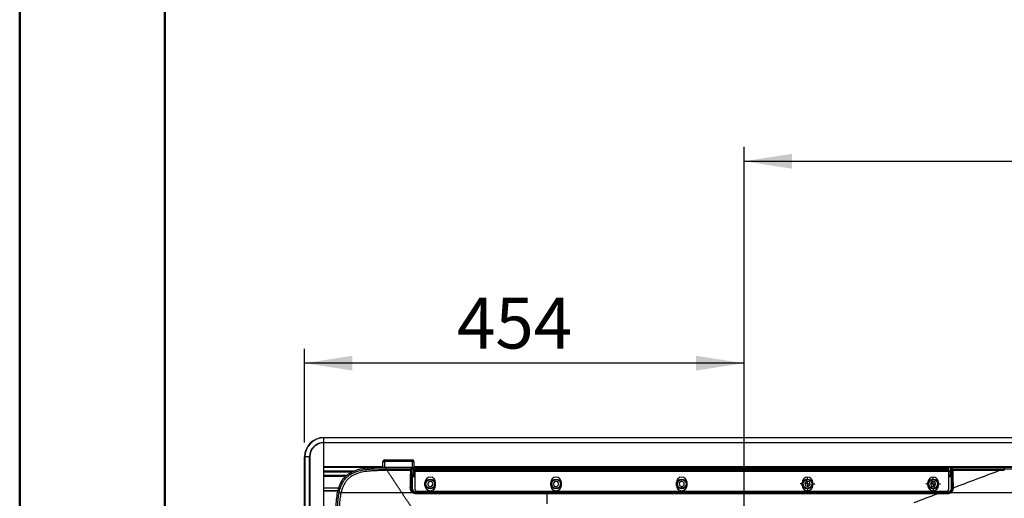
# Model space of a CAD drawing. Units: millimetres. Extents: x 0 to 4455, y 0 to 3150.
# Drawn here: x 0 to 1018, y 936 to 1431 of the extents above; entities that cross this region are included whole.
import ezdxf

# ---------------------------------------------------------------- set-up
doc = ezdxf.new("R2010")
doc.units = ezdxf.units.MM
doc.header["$LTSCALE"] = 15
doc.layers.add('DEFAULT', color=179, linetype='Continuous')
doc.styles.add('SLDTEXTSTYLE2', font='TXT', dxfattribs={"width": 0.75})
doc.dimstyles.new('SLDDIMSTYLE1', dxfattribs={"dimtxt": 52.5, "dimasz": 49.53, "dimexe": 0, "dimexo": 0.0625, "dimgap": 13.125, "dimtad": 1, "dimdec": 0, "dimrnd": 1e-09, "dimzin": 12, "dimdsep": 46, "dimtxsty": 'SLDTEXTSTYLE2', "dimsah": 1, "dimcen": 0.09, "dimadec": 0, "dimazin": 3, "dimtfac": 1, "dimtdec": 0, "dimtofl": 0, "dimtmove": 0, "dimatfit": 3, "dimfxl": 0, "dimfrac": 2, "dimtolj": 1, "dimtzin": 12, "dimarcsym": 0})

# ---------------------------------------------------------------- blocks, each defined once
blk = doc.blocks.new('_D_4')
at = {"layer": 'DEFAULT'}
for p, q in [((748.9, 688.6), (748.9, 1299.4)), ((2017.5, 1031.6), (2017.5, 1299.4)), ((748.9, 1284.4), (2017.5, 1284.4))]:
    blk.add_line(p, q, dxfattribs=at)
for points in [[(748.9, 1284.4), (798.4, 1276.7), (798.4, 1292)], [(2017.5, 1284.4), (1968, 1292), (1968, 1276.7)]]:
    blk.add_solid(points, dxfattribs=at)
at = {"layer": 'DEFAULT', "char_height": 52.5, "attachment_point": 1, "style": 'SLDTEXTSTYLE2'}
for s, insert in [('1269', (1264.5, 1352)), ('Travel AFT-FWD', (1087.9, 1268.7)), ('Center of', (1180.9, 1185.4)), ('mounting area', (1089.2, 1102))]:
    blk.add_mtext(s, dxfattribs=dict(at, insert=insert))
blk = doc.blocks.new('_D_5')
at = {"layer": 'DEFAULT'}
for p, q in [((294.5, 993.6), (294.5, 1090.5)), ((748.9, 688.6), (748.9, 1090.5)), ((748.9, 1075.5), (294.5, 1075.5))]:
    blk.add_line(p, q, dxfattribs=at)
for points in [[(294.5, 1075.5), (344, 1067.9), (344, 1083.2)], [(748.9, 1075.5), (699.3, 1083.2), (699.3, 1067.9)]]:
    blk.add_solid(points, dxfattribs=at)
at = {"layer": 'DEFAULT', "insert": (452, 1143.2), "char_height": 52.5, "attachment_point": 1, "style": 'SLDTEXTSTYLE2'}
blk.add_mtext('454', dxfattribs=at)
blk = doc.blocks.new('SW_CENTERMARKSYMBOL_24')
at = {"layer": 'DEFAULT', "color": 0}
for p, q in [((-5, 0), (-7.5, 0)), ((0, 0), (-2.5, 0)), ((0, 5), (0, 7.5)), ((0, 0), (0, 2.5)), ((0, 0), (0, -2.5)), ((0, 0), (2.5, 0)), ((5, 0), (7.5, 0)), ((0, -5), (0, -7.5))]:
    blk.add_line(p, q, dxfattribs=at)
blk = doc.blocks.new('SW_CENTERMARKSYMBOL_25')
at = {"layer": 'DEFAULT', "color": 0}
for p, q in [((-5, 0), (-7.5, 0)), ((0, 0), (-2.5, 0)), ((0, 5), (0, 7.5)), ((0, 0), (0, 2.5)), ((0, 0), (0, -2.5)), ((0, 0), (2.5, 0)), ((5, 0), (7.5, 0)), ((0, -5), (0, -7.5))]:
    blk.add_line(p, q, dxfattribs=at)

msp = doc.modelspace()

# ---------------------------------------------------------------- linework, layer by layer
at = {"color": 7, "linetype": 'Continuous', "lineweight": 50}
for p, q in [((-0.1242116, 0.0006946), (-0.1242116, 3150.0006946)), ((149.8757884, 152.1603268), (149.8757884, 3000.0006946))]:
    msp.add_line(p, q, dxfattribs=at)
at = {"color": 7, "linetype": 'Continuous', "lineweight": 25}
for p, q in [((314.5045259, 998.6266726), (2274.5045259, 998.6266726)), ((314.5045259, 998.3637225), (314.5045259, 998.6266726)), ((2274.5045259, 998.3637225), (314.5045259, 998.3637225)), ((314.5045259, 993.5376637), (314.5045259, 998.3637225)), ((314.5045259, 993.5376637), (2274.5045259, 993.5376637)), ((314.5045259, 993.3006138), (314.5045259, 993.5376637)), ((2274.5045259, 993.3006138), (314.5045259, 993.3006138)), ((314.5045259, 968.6266726), (314.5045259, 993.3006138)), ((314.5045259, 879.043306), (314.5045259, 993.3006138)), ((294.5045259, 978.6266726), (294.767476, 978.6266726)), ((294.5045259, 368.6266726), (294.5045259, 978.6266726)), ((299.5935348, 978.6266726), (294.767476, 978.6266726)), ((294.767476, 978.6266726), (294.767476, 368.6266726)), ((299.5935348, 368.6266726), (299.5935348, 978.6266726)), ((299.5935348, 978.6266726), (299.8305847, 978.6266726)), ((299.8305847, 978.6266726), (299.8305847, 368.6266726)), ((363.8142815, 967.6266726), (314.5045259, 967.6266726)), ((375.5045259, 973.9266726), (377.0045259, 973.9266726)), ((375.5045259, 967.9064029), (375.5045259, 973.9266726)), ((377.0045259, 975.4266726), (406.0045259, 975.4266726)), ((377.0045259, 975.4266726), (377.0045259, 973.9266726)), ((406.0045259, 973.9266726), (377.0045259, 973.9266726)), ((378.6382541, 967.9142626), (378.6381676, 966.3905277)), ((378.6382614, 967.9142626), (405.9342791, 967.9126302)), ((406.0045259, 975.4266726), (406.0045259, 973.9266726)), ((406.0045259, 973.9266726), (407.5045259, 973.9266726)), ((406.4335671, 967.4133154), (406.4335671, 961.1259893)), ((407.5045259, 973.9266726), (407.5045259, 960.6266745)), ((962.6224275, 967.6266726), (407.5045259, 967.6266726)), ((409.5045259, 965.9773442), (409.5045259, 967.6266726)), ((960.5045259, 967.6266726), (960.5045259, 966.4773442)), ((962.5754847, 967.4151333), (962.5754847, 961.1259893)), ((964.0992307, 965.8914044), (962.5754847, 967.4151333)), ((963.0747938, 967.9144508), (1018.0763546, 967.9150711)), ((963.0747938, 967.9144508), (964.5985399, 966.3907192)), ((1018.0764893, 967.9150685), (1018.0764664, 966.39163)), ((314.5045259, 964.1266726), (345.9664243, 964.1266726)), ((314.5045259, 963.6266726), (344.7842494, 963.6266726)), ((314.5045259, 963.1266726), (343.6020745, 963.1266726)), ((314.5045259, 959.6266726), (338.3105982, 959.6266726)), ((314.5045259, 946.5891099), (314.5045259, 958.6266726)), ((378.6381676, 966.3905145), (379.8657522, 966.3904284)), ((379.8657522, 966.390429), (404.410488, 966.3889211)), ((405.1172162, 946.2775684), (405.1172162, 957.9117093)), ((405.1172162, 957.9117093), (405.6165309, 957.9117093)), ((405.2165461, 959.9089683), (406.4335671, 961.1259893)), ((405.6165309, 957.9117093), (405.6165309, 946.2775684)), ((406.9328819, 960.6266745), (405.7158609, 959.4096536)), ((406.9328819, 960.6266745), (408.5045259, 960.6266745)), ((408.5045259, 964.2266726), (407.5045259, 964.2266726)), ((408.5045259, 965.9773442), (960.5045259, 965.9773442)), ((408.5045259, 965.9766589), (408.5045259, 965.9773442)), ((960.5045259, 965.9766589), (408.5045259, 965.9766589)), ((408.5045259, 965.9766589), (408.5045259, 964.3805308)), ((408.5045259, 964.3805308), (960.5045259, 964.3805308)), ((408.5045259, 963.5165139), (408.5045259, 964.3805308)), ((408.5045259, 963.5165139), (408.5045259, 945.3671162)), ((960.5045259, 963.5165139), (408.5045259, 963.5165139)), ((489.0982778, 966.4773442), (489.0982778, 966.6773442)), ((489.0982778, 966.6773442), (491.1355355, 966.6773442)), ((499.5045259, 966.6773442), (491.1355355, 966.6773442)), ((507.8735163, 966.6773442), (499.5045259, 966.6773442)), ((507.8735163, 966.6773442), (509.910774, 966.6773442)), ((509.910774, 966.6773442), (509.910774, 966.4773442)), ((509.910774, 966.4773442), (859.0982778, 966.4773442)), ((859.0982778, 966.4773442), (859.0982778, 966.6773442)), ((859.0982778, 966.6773442), (861.1355355, 966.6773442)), ((869.5045259, 966.6773442), (861.1355355, 966.6773442)), ((877.8735163, 966.6773442), (869.5045259, 966.6773442)), ((877.8735163, 966.6773442), (879.910774, 966.6773442)), ((879.910774, 966.6773442), (879.910774, 966.4773442)), ((879.910774, 966.4773442), (960.5045259, 966.4773442)), ((960.5045259, 966.4773442), (960.5045259, 965.9773442)), ((960.5045259, 965.9773442), (960.5045259, 965.9766589)), ((960.5045259, 965.9766589), (960.5045259, 964.3805308)), ((960.5045259, 964.3805308), (960.5045259, 963.5165139)), ((960.5045259, 964.1266726), (962.5754847, 964.1266726)), ((960.5045259, 963.6266726), (962.5754847, 963.6266726)), ((960.5045259, 963.5165139), (960.5045259, 945.3671162)), ((960.5045259, 963.1266726), (962.5754847, 963.1266726)), ((960.5045259, 960.6266745), (962.0761699, 960.6266745)), ((963.2931909, 959.4096536), (962.0761699, 960.6266745)), ((962.5754847, 961.1259893), (963.7925057, 959.9089683)), ((963.8918356, 957.9117093), (963.3925208, 957.9117093)), ((963.3925208, 946.2775684), (963.3925208, 957.9117093)), ((963.8918356, 957.9117093), (963.8918356, 946.2775684)), ((964.5985399, 966.3907192), (1013.1270746, 966.3912807)), ((1013.1282867, 964.4165821), (964.731929, 964.41602)), ((419.0045259, 949.1671497), (419.0045259, 952.1671497)), ((423.2500484, 953.2265994), (421.6256845, 950.8402267)), ((421.6256845, 950.8402267), (422.8801619, 948.2402998)), ((422.8801619, 948.2402998), (425.7590034, 948.0267457)), ((426.1288899, 953.0130454), (423.2500484, 953.2265994)), ((425.7590034, 948.0267457), (427.3833673, 950.4131185)), ((427.3833673, 950.4131185), (426.1288899, 953.0130454)), ((430.0045259, 949.1671497), (430.0045259, 952.1671497)), ((549.0045259, 949.1671497), (549.0045259, 952.1671497)), ((553.4962572, 953.3316176), (551.6578404, 951.1059588)), ((551.6578404, 951.1059588), (552.6661092, 948.4010138)), ((552.6661092, 948.4010138), (555.5127946, 947.9217276)), ((556.3429426, 952.8523314), (553.4962572, 953.3316176)), ((555.5127946, 947.9217276), (557.3512114, 950.1473864)), ((557.3512114, 950.1473864), (556.3429426, 952.8523314)), ((560.0045259, 949.1671497), (560.0045259, 952.1671497)), ((679.0045259, 949.1671497), (679.0045259, 952.1671497)), ((684.3336739, 953.5083636), (681.9234823, 951.919556)), ((681.9234823, 951.919556), (682.0943343, 949.037865)), ((682.0943343, 949.037865), (684.6753778, 947.7449816)), ((686.9147175, 952.2154802), (684.3336739, 953.5083636)), ((684.6753778, 947.7449816), (687.0855695, 949.3337892)), ((687.0855695, 949.3337892), (686.9147175, 952.2154802)), ((690.0045259, 949.1671497), (690.0045259, 952.1671497)), ((809.0045259, 949.1671497), (809.0045259, 952.1671497)), ((813.6752506, 953.3917469), (811.6952637, 951.2910363)), ((811.6952637, 951.2910363), (812.524539, 948.525962)), ((812.524539, 948.525962), (815.3338012, 947.8615983)), ((816.4845128, 952.7273832), (813.6752506, 953.3917469)), ((815.3338012, 947.8615983), (817.3137881, 949.9623089)), ((817.3137881, 949.9623089), (816.4845128, 952.7273832)), ((820.0045259, 949.1671497), (820.0045259, 952.1671497)), ((939.0045259, 949.1671497), (939.0045259, 952.1671497)), ((943.5134482, 953.3379635), (941.6609402, 951.1240196)), ((941.6609402, 951.1240196), (942.652018, 948.4127287)), ((942.652018, 948.4127287), (945.4956036, 947.9153817)), ((946.3570338, 952.8406165), (943.5134482, 953.3379635)), ((945.4956036, 947.9153817), (947.3481115, 950.1293256)), ((947.3481115, 950.1293256), (946.3570338, 952.8406165)), ((950.0045259, 949.1671497), (950.0045259, 952.1671497)), ((314.5045259, 943.5559234), (329.0984382, 943.5559234)), ((406.6871001, 941.2775712), (395.1554626, 941.2775712)), ((404.335942, 946.2775684), (405.1172162, 946.2775684)), ((405.1172162, 946.2775684), (405.6165309, 946.2775684)), ((409.5376558, 943.0419198), (959.471396, 943.0419198)), ((409.7545259, 941.6402587), (409.7545259, 942.1395734)), ((409.7545259, 942.1395734), (959.2545259, 942.1395734)), ((409.7545259, 941.6402587), (409.7545259, 940.7156035)), ((959.2545259, 941.6402587), (409.7545259, 941.6402587)), ((409.7545259, 940.4203147), (409.7545259, 940.7156035)), ((409.7545259, 940.7156035), (545.4190074, 940.7156035)), ((545.4190074, 940.4203147), (409.7545259, 940.4203147)), ((411.5092939, 942.3306107), (957.4997579, 942.3306107)), ((545.4190074, 940.7156027), (949.3211925, 940.7156027)), ((949.3211656, 940.420314), (545.4190074, 940.420314)), ((959.2545259, 941.6402587), (959.2545259, 942.1395734)), ((959.2545259, 940.7164814), (959.2545259, 941.6402587)), ((963.8918356, 946.2775684), (963.3925208, 946.2775684)), ((963.8918356, 946.2775684), (964.6731104, 946.2775684))]:
    msp.add_line(p, q, dxfattribs=at)
at = {"color": 8, "linetype": 'Continuous', "lineweight": 25}
for p, q in [((314.5045259, 968.6266726), (375.5045259, 968.6266726)), ((377.0045259, 973.9266726), (377.0045259, 967.9106063)), ((406.0045259, 967.9006759), (406.0045259, 973.9266726)), ((407.5045259, 968.6266726), (2230.5045259, 968.6266726)), ((314.5045259, 958.6266726), (337.2473819, 958.6266726)), ((408.5045259, 957.9117093), (405.6165309, 957.9117093)), ((405.7158609, 959.4096536), (408.5045259, 959.4096536)), ((409.5045259, 966.4773442), (489.0982778, 966.4773442)), ((960.5045259, 959.4096536), (963.2931909, 959.4096536)), ((963.3925208, 957.9117093), (960.5045259, 957.9117093)), ((314.5045259, 946.5891099), (329.9946518, 946.5891099)), ((314.5045259, 946.523028), (329.9718783, 946.523028)), ((314.5045259, 943.9898415), (329.1931725, 943.9898415))]:
    msp.add_line(p, q, dxfattribs=at)
at = {"color": 7, "linetype": 'Continuous', "lineweight": 25, "flags": 128}
for points in [[(404.410488, 966.3889211), (404.4627524, 966.4411827), (404.6718101, 966.650229), (405.5080409, 967.4864148), (405.9342791, 967.9126302)], [(406.4335671, 967.4133154), (406.3813027, 967.3610538), (406.1722449, 967.1520073), (405.336014, 966.3158215), (404.9097756, 965.8896063)], [(404.2770773, 964.4142204), (397.7541608, 964.4145963), (379.8655244, 964.4157266)], [(404.2770773, 964.4142204), (404.3717056, 964.4083523), (404.4629118, 964.3948411), (404.5473975, 964.3741756), (404.6221076, 964.347103), (404.68434, 964.3146024), (404.7318445, 964.2778491), (404.7629029, 964.2381723), (404.7763921, 964.1970068)], [(964.731929, 964.41602), (964.6373007, 964.4101518), (964.5460945, 964.3966406), (964.4616088, 964.375975), (964.3868988, 964.3489023), (964.3246663, 964.3164015), (964.2771619, 964.279648), (964.2461035, 964.239971), (964.2326143, 964.1988053)], [(1013.1265876, 964.4188672), (1013.1274371, 964.417725), (1013.1282867, 964.4165827)], [(403.8366272, 946.48494), (403.931228, 946.4793217), (404.0224098, 946.4664119), (404.1068774, 946.4466772), (404.1815779, 946.4208307), (404.2438116, 946.3898067), (404.2913295, 946.3547262), (404.3224141, 946.3168573), (404.335942, 946.2775684)], [(965.1724252, 946.4849403), (965.0778244, 946.479322), (964.9866426, 946.4664122), (964.902175, 946.4466774), (964.8274745, 946.4208309), (964.7652407, 946.3898068), (964.7177229, 946.3547263), (964.6866383, 946.3168573), (964.6731104, 946.2775684)]]:
    msp.add_lwpolyline(points, dxfattribs=at)
at = {"color": 7, "linetype": 'Continuous', "lineweight": 25}
for centre, radius in [((424.5045259, 950.6266726), 5), ((424.5045259, 950.6266726), 4.5), ((554.5045259, 950.6266726), 5), ((554.5045259, 950.6266726), 4.5), ((684.5045259, 950.6266726), 5), ((684.5045259, 950.6266726), 4.5), ((814.5045259, 950.6266726), 5), ((814.5045259, 950.6266726), 4.5), ((944.5045259, 950.6266726), 5), ((944.5045259, 950.6266726), 4.5)]:
    msp.add_circle(centre, radius, dxfattribs=at)
for centre, radius, start, end in [((314.5045259, 978.6266726), 20, 90, 180), ((314.5045259, 978.6266726), 19.7370499, 90, 180), ((314.5045259, 978.6266726), 14.9109911, 90, 180), ((314.5045259, 978.6266726), 14.6739412, 90, 180), ((377.0045259, 973.9266726), 1.5, 90, 180), ((406.0045259, 973.9266726), 1.5, 0, 90), ((404.4088557, 965.8880013), 0.5009225, 0.1835838537, 89.8132995836), ((405.717466, 959.9105735), 0.5009225, 180.1835962937, 269.8164037063), ((424.5045259, 952.1671497), 5.5, 0, 180), ((554.5045259, 952.1671497), 5.5, 0, 180), ((684.5045259, 952.1671497), 5.5, 0, 180), ((814.5045259, 952.1671497), 5.5, 0, 180), ((944.5045259, 952.1671497), 5.5, 0, 180), ((963.2915858, 959.9105735), 0.5009225, 270.1835962936, 359.8164037063), ((964.6001506, 965.8897993), 0.5009225, 90.1842399246, 179.8164062859), ((424.5045259, 949.1671497), 5.5, 180, 0), ((554.5045259, 949.1671497), 5.5, 180, 0), ((684.5045259, 949.1671497), 5.5, 180, 0), ((814.5045259, 949.1671497), 5.5, 180, 0), ((944.5045259, 949.1671497), 5.5, 180, 0), ((326.2456848, 914.8088747), 27.1084672, 77.5274530304, 81.6567825283), ((409.7545259, 946.2775684), 4.6373097, 180, 270), ((409.7545259, 946.2775684), 4.137995, 180, 270), ((407.0885843, 941.0817574), 0.4466907, 109.3432436568, 154.0003623256), ((842.6034034, 940.4602642), 110.2637633, 359.9789293989, 0.1327003876), ((959.2545259, 946.2775684), 4.6373097, 270, 0), ((959.2545259, 946.2775684), 4.137995, 270, 0), ((944.8680394, 940.4579012), 14.3888102, 359.83402299, 1.0297135056), ((961.9191269, 941.0768974), 0.4590903, 25.9197451777, 70.1266320742)]:
    msp.add_arc(centre, radius, start, end, dxfattribs=at)
for centre, major_axis, ratio, start_param, end_param in [((963.0761709, 967.4137619), (0.3545251, -0.3545211), 0.9972647194, 2.3575696419, 3.9256156653), ((405.2220317, 957.9117093), (0, 2), 0.0524077793, 0.0523598776, 1.5707963268), ((405.7213465, 957.9117093), (0, 1.5), 0.069877039, 0.0523598776, 1.5707963268), ((406.9342533, 961.1273607), (0.3545231, 0.3545231), 0.9972646886, 2.3575640181, 3.9256212891), ((962.0747985, 961.1273607), (-0.3545231, 0.3545231), 0.9972646886, 2.3575640181, 3.9256212891), ((963.2877053, 957.9117093), (0, 1.5), 0.069877039, 4.7123889804, 6.2308254296), ((963.7870201, 957.9117093), (0, 2), 0.0524077793, 4.7123889804, 6.2308254296), ((411.5045259, 945.3671162), (0, 3.0793712), 0.9742248776, 1.5707963268, 2.4265847705), ((957.5045259, 945.3671162), (0, 3.0793712), 0.9742248776, 3.8566005367, 4.7123889804)]:
    msp.add_ellipse(centre, major_axis=major_axis, ratio=ratio, start_param=start_param, end_param=end_param, dxfattribs=at)
for centre in [(457.5045259, 965.5387398), (577.6045259, 965.5387398), (791.4045259, 965.5387398), (911.5045259, 965.5387398)]:
    msp.add_ellipse(centre, major_axis=(3, 0), ratio=0.0524077793, dxfattribs=at)
for points, knots in [([(327.0099086, 916.2894403), (327.0089604, 917.9651617), (327.009776, 919.6426252), (327.0385342, 923.8047757), (327.0809493, 926.2920677), (327.2992914, 931.2815825), (327.4741333, 933.7837833), (328.0708244, 938.8072371), (328.4939182, 941.3321027), (329.7406865, 946.2867379), (330.5626497, 948.7290256), (332.8716144, 953.4748982), (334.3218051, 955.6795489), (337.0257436, 958.6090838), (338.0207147, 959.5254896), (340.1197189, 961.1681916), (341.2334665, 961.9047256), (344.7060524, 963.8605255), (347.1318098, 964.7999861), (350.8580337, 965.8654574), (352.1189393, 966.1630147), (354.6357018, 966.6620301), (355.8941996, 966.8645254), (359.6688381, 967.3674595), (362.1841412, 967.564986), (367.2086953, 967.8166205), (369.7148974, 967.8695579), (374.3591381, 967.9154429), (376.5003332, 967.9156818), (378.6382616, 967.9151846)], [0.433085116033, 0.433085116033, 0.433085116033, 0.433085116033, 0.438137882743, 0.438137882743, 0.44558696783, 0.44558696783, 0.453036052917, 0.453036052917, 0.460485138004, 0.460485138004, 0.467934223091, 0.467934223091, 0.475383308178, 0.475383308178, 0.479107850721, 0.479107850721, 0.482832393265, 0.482832393265, 0.490281478352, 0.490281478352, 0.494006020895, 0.494006020895, 0.497730563439, 0.497730563439, 0.505179648526, 0.505179648526, 0.512628733613, 0.512628733613, 0.519039637716, 0.519039637716, 0.519039637716, 0.519039637716]), ([(405.9342791, 967.9126302), (406.0661608, 967.9126231), (406.1951618, 967.8586471), (406.379408, 967.6745254), (406.4335671, 967.5451984), (406.4335671, 967.4133154)], [0, 0, 0, 0, 0.5, 0.5, 1, 1, 1, 1]), ([(1018.0763546, 967.9151094), (1022.4747405, 967.9158433), (1026.8970879, 967.9129627), (1033.6931163, 967.5617538), (1036.0493985, 967.3772146), (1040.7380491, 966.7956865), (1043.0745577, 966.4000301), (1046.5574784, 965.5452413), (1047.7147688, 965.2162534), (1050.0186558, 964.443282), (1051.16592, 963.9979643), (1054.5012096, 962.4779406), (1056.6097516, 961.2114015), (1059.4997553, 958.7985892), (1060.410656, 957.9110311), (1062.061317, 956.0329464), (1062.8060815, 955.0402269), (1064.1465827, 952.9638759), (1064.7427304, 951.8796367), (1065.8014235, 949.6383999), (1066.2544879, 948.5028712), (1067.4363824, 945.0655165), (1067.9906761, 942.7336263), (1068.8181419, 938.026775), (1069.0881834, 935.6582138), (1069.6459505, 928.5976329), (1069.6935973, 923.911682), (1069.7048154, 918.2638371), (1069.7052838, 917.2764885), (1069.7051222, 916.2898118)], [0.471055568879, 0.471055568879, 0.471055568879, 0.471055568879, 0.48428476687, 0.48428476687, 0.491255567121, 0.491255567121, 0.498226367373, 0.498226367373, 0.501711767498, 0.501711767498, 0.505197167624, 0.505197167624, 0.512167967875, 0.512167967875, 0.515653368001, 0.515653368001, 0.519138768127, 0.519138768127, 0.522624168252, 0.522624168252, 0.526109568378, 0.526109568378, 0.533080368629, 0.533080368629, 0.540051168881, 0.540051168881, 0.553992769383, 0.553992769383, 0.556951617595, 0.556951617595, 0.556951617595, 0.556951617595]), ([(330.1791924, 941.6304427), (330.7011302, 944.1093107), (331.3946525, 946.5249549), (332.845106, 949.9975239), (333.3963355, 951.1301161), (334.3518829, 952.7816673), (334.6900142, 953.3207296), (335.4011661, 954.3648881), (335.7750553, 954.871508), (336.9536836, 956.3432856), (337.8161825, 957.259689), (339.2292912, 958.5335344), (339.7217381, 958.9424472), (340.7296256, 959.7120352), (341.2465773, 960.0748396), (342.8336158, 961.1020887), (343.940029, 961.7051268), (345.66245, 962.5035306), (346.2489304, 962.7525269), (347.4316979, 963.2137599), (348.0273009, 963.4259127), (351.0236129, 964.4066296), (353.4779056, 964.9408073), (357.2102959, 965.5193646), (358.4639526, 965.6746709), (360.9804006, 965.9276814), (362.2395855, 966.0246947), (366.0191968, 966.2527275), (368.5416143, 966.3228168), (373.5887771, 966.3919726), (376.1134912, 966.3920749), (378.6382349, 966.3914583)], [0, 0, 0, 0, 0.125, 0.125, 0.1875, 0.1875, 0.21875, 0.21875, 0.25, 0.25, 0.3125, 0.3125, 0.34375, 0.34375, 0.375, 0.375, 0.4375, 0.4375, 0.46875, 0.46875, 0.5, 0.5, 0.625, 0.625, 0.6875, 0.6875, 0.75, 0.75, 0.875, 0.875, 1, 1, 1, 1]), ([(378.6369098, 964.4165035), (376.2376404, 964.4159768), (373.8385228, 964.4113719), (369.0428064, 964.3345178), (366.6462398, 964.2613854), (363.0556012, 964.0385399), (361.8594306, 963.9452112), (359.4690758, 963.7051566), (358.2749911, 963.5584242), (354.7221828, 963.0183262), (352.3854589, 962.5253189), (349.5311124, 961.630901), (348.96361, 961.4379467), (347.8364417, 961.0192833), (347.2751021, 960.7928102), (345.6179685, 960.0628468), (344.5521294, 959.5110838), (343.0212821, 958.5697982), (342.5223428, 958.237055), (341.5488621, 957.5307411), (341.0728345, 957.1555273), (339.6958625, 955.9738802), (338.8534301, 955.1211006), (337.3155982, 953.2890182), (336.6181373, 952.3088501), (335.3605324, 950.2411902), (334.8130494, 949.1755324), (333.3613128, 945.9038939), (332.6501334, 943.6223395), (332.1003493, 941.2775712)], [0, 0, 0, 0, 0.125, 0.125, 0.25, 0.25, 0.3125, 0.3125, 0.375, 0.375, 0.5, 0.5, 0.53125, 0.53125, 0.5625, 0.5625, 0.625, 0.625, 0.65625, 0.65625, 0.6875, 0.6875, 0.75, 0.75, 0.8125, 0.8125, 0.875, 0.875, 1, 1, 1, 1]), ([(378.6369098, 964.4165035), (378.6371239, 964.9782496), (378.6373632, 965.4651644), (378.6378267, 966.1559128), (378.6380502, 966.358819), (378.6382349, 966.3914583)], [0, 0, 0, 0, 0.5, 0.5, 1, 1, 1, 1]), ([(379.8655146, 964.415753), (379.8655609, 964.9774286), (379.8656073, 965.4642721), (379.8656872, 966.1549172), (379.8657206, 966.3577919), (379.8657431, 966.3904284)], [0, 0, 0, 0, 0.5, 0.5, 1, 1, 1, 1]), ([(379.8655165, 964.4157387), (380.423546, 963.5712759), (381.5410298, 961.8801944), (383.2217154, 959.3368294), (384.9083733, 956.7844283), (386.6011708, 954.2227367), (388.3000658, 951.6518164), (390.0050588, 949.071665), (391.7161898, 946.4822205), (393.4332979, 943.883726), (394.5809877, 942.146925), (395.1555514, 941.2774368)], [0, 0, 0, 0, 0.1099879749, 0.2202567392, 0.3308062882, 0.4416366189, 0.5527477296, 0.6641396205, 0.7758122932, 0.8877657512, 1, 1, 1, 1]), ([(404.2770773, 964.4142204), (404.2832233, 964.6977612), (404.2910123, 964.9594606), (404.3093493, 965.4276179), (404.3200948, 965.6373718), (404.3375128, 965.8949047), (404.3435631, 965.9720347), (404.35616, 966.1085969), (404.3627426, 966.1681588), (404.3826809, 966.314782), (404.3963768, 966.3724604), (404.410488, 966.3889211)], [0, 0, 0, 0, 0.25, 0.25, 0.5, 0.5, 0.625, 0.625, 0.75, 0.75, 1, 1, 1, 1]), ([(404.9097756, 965.8896063), (404.8956676, 965.8754991), (404.8819747, 965.8260711), (404.8620409, 965.7004165), (404.8554597, 965.6493722), (404.8428655, 965.5323341), (404.8368163, 965.4662299), (404.8194016, 965.2455046), (404.8086578, 965.0657204), (404.7903239, 964.6644218), (404.7825364, 964.4400837), (404.7763921, 964.1970068)], [0, 0, 0, 0, 0.25, 0.25, 0.375, 0.375, 0.5, 0.5, 0.75, 0.75, 1, 1, 1, 1]), ([(489.5325652, 965.9773442), (489.428848, 965.9773442), (489.3276965, 966.0144497), (489.2024749, 966.1406457), (489.1659399, 966.1946783), (489.1135453, 966.3244147), (489.0982778, 966.3998359), (489.0982778, 966.4773442)], [0, 0, 0, 0, 0.5, 0.5, 0.75, 0.75, 1, 1, 1, 1]), ([(509.910774, 966.4773442), (509.910774, 966.3998286), (509.8955231, 966.3245375), (509.8432715, 966.1949922), (509.8069767, 966.14112), (509.6813362, 966.0142883), (509.5802141, 965.9773442), (509.4764866, 965.9773442)], [0, 0, 0, 0, 0.25, 0.25, 0.5, 0.5, 1, 1, 1, 1]), ([(859.5325652, 965.9773442), (859.4297541, 965.9773442), (859.3276339, 966.0145858), (859.2027077, 966.1403747), (859.1659636, 966.1946644), (859.1136189, 966.3241875), (859.0982778, 966.400112), (859.0982778, 966.4773442)], [0, 0, 0, 0, 0.5, 0.5, 0.75, 0.75, 1, 1, 1, 1]), ([(879.910774, 966.4773442), (879.910774, 966.4010259), (879.8954832, 966.3243057), (879.8430244, 966.194513), (879.8063638, 966.1404459), (879.6819473, 966.0150164), (879.5791476, 965.9773442), (879.4764866, 965.9773442)], [0, 0, 0, 0, 0.25, 0.25, 0.5, 0.5, 1, 1, 1, 1]), ([(964.2326143, 964.1988053), (964.2264699, 964.4418818), (964.2186824, 964.6662194), (964.2003484, 965.0675173), (964.1896047, 965.2473012), (964.17219, 965.4680264), (964.1661408, 965.5341306), (964.1535466, 965.6511687), (964.1469654, 965.7022132), (964.1270316, 965.8278681), (964.1133387, 965.8772966), (964.0992307, 965.8914044)], [0, 0, 0, 0, 0.25, 0.25, 0.5, 0.5, 0.625, 0.625, 0.75, 0.75, 1, 1, 1, 1]), ([(964.5985399, 966.3907192), (964.61265, 966.3742579), (964.6263446, 966.3165791), (964.6462806, 966.1699556), (964.6528624, 966.1103937), (964.6654575, 965.9738314), (964.6715069, 965.8967015), (964.6889221, 965.6391688), (964.6996656, 965.4294153), (964.7179984, 964.9612589), (964.7257852, 964.6995602), (964.731929, 964.41602)], [0, 0, 0, 0, 0.25, 0.25, 0.375, 0.375, 0.5, 0.5, 0.75, 0.75, 1, 1, 1, 1]), ([(1013.1265876, 964.4188672), (1013.1266095, 964.7019483), (1013.1266372, 964.9605454), (1013.1266872, 965.3127461), (1013.1267054, 965.4247033), (1013.1267437, 965.6302041), (1013.1267639, 965.7244425), (1013.1268274, 965.9820149), (1013.1268743, 966.1211502), (1013.1269478, 966.2683568), (1013.1269729, 966.3075614), (1013.1270234, 966.364722), (1013.1270488, 966.383136), (1013.1270746, 966.3912807)], [0, 0, 0, 0, 0.25, 0.25, 0.375, 0.375, 0.5, 0.5, 0.75, 0.75, 0.875, 0.875, 1, 1, 1, 1]), ([(1018.0764664, 966.3916657), (1020.5961272, 966.3924929), (1023.1156785, 966.3924628), (1028.1527069, 966.3076214), (1030.6701968, 966.2234189), (1035.7011165, 965.885559), (1038.2033468, 965.6324488), (1041.9139423, 965.0402543), (1043.143836, 964.8063873), (1045.5858779, 964.2457695), (1046.7981112, 963.9194673), (1049.1992651, 963.1446813), (1050.3928873, 962.6937009), (1052.6929226, 961.6588794), (1053.8052073, 961.0737832), (1055.4059648, 960.0747242), (1055.9282608, 959.7214484), (1056.9483693, 958.9709679), (1057.4483797, 958.5718548), (1058.8825561, 957.3257904), (1059.7584126, 956.4279901), (1061.3533927, 954.5013755), (1062.0729788, 953.4729479), (1063.042669, 951.838619), (1063.3477362, 951.2779938), (1063.9141361, 950.1470047), (1064.1769633, 949.5743011), (1064.9111199, 947.8369656), (1065.3281248, 946.6531096), (1066.0490777, 944.2453808), (1066.3521099, 943.0211852), (1066.6097527, 941.7809227)], [0, 0, 0, 0, 0.125, 0.125, 0.25, 0.25, 0.375, 0.375, 0.4375, 0.4375, 0.5, 0.5, 0.5625, 0.5625, 0.625, 0.625, 0.65625, 0.65625, 0.6875, 0.6875, 0.75, 0.75, 0.8125, 0.8125, 0.84375, 0.84375, 0.875, 0.875, 0.9375, 0.9375, 1, 1, 1, 1]), ([(1018.0866837, 964.3969256), (1018.0856899, 964.9636517), (1018.0841956, 965.4556071), (1018.08062, 966.1536606), (1018.0785436, 966.3587994), (1018.0764664, 966.3916295)], [0, 0, 0, 0, 0.5, 0.5, 1, 1, 1, 1]), ([(328.5481612, 916.2899323), (328.5468219, 918.410645), (328.547455, 920.5311913), (328.5932964, 924.7693072), (328.6399771, 926.8867924), (328.8313573, 931.115369), (328.9758813, 933.2264737), (329.430612, 937.4379582), (329.7387168, 939.5384674), (330.1791924, 941.6304427)], [0, 0, 0, 0, 0.25, 0.25, 0.5, 0.5, 0.75, 0.75, 1, 1, 1, 1]), ([(332.1003493, 941.2775712), (331.6180448, 939.2205964), (331.2717564, 937.1530337), (330.7469119, 933.0048457), (330.5707578, 930.9240351), (330.3243348, 926.7541676), (330.2544662, 924.6650795), (330.17318, 920.4823519), (330.1603179, 918.3888226), (330.156419, 916.2945969)], [0, 0, 0, 0, 0.25, 0.25, 0.5, 0.5, 0.75, 0.75, 1, 1, 1, 1]), ([(395.1553996, 941.2775712), (389.7683194, 941.2775712), (384.3812163, 941.2775712), (376.3040445, 941.2775712), (373.6156386, 941.2775712), (368.2509778, 941.2775712), (365.5746635, 941.2775712), (360.2371788, 941.2775712), (357.5869481, 941.2775712), (352.3314661, 941.2775712), (349.7256718, 941.2775712), (345.8518241, 941.2775712), (344.5674008, 941.2775712), (342.0210301, 941.2775712), (340.7578173, 941.2775712), (336.9976714, 941.2775712), (334.5303075, 941.2775712), (332.1003493, 941.2775712)], [0, 0, 0, 0, 0.25, 0.25, 0.375, 0.375, 0.5, 0.5, 0.625, 0.625, 0.75, 0.75, 0.8125, 0.8125, 0.875, 0.875, 1, 1, 1, 1]), ([(395.1555514, 941.2774368), (395.7748078, 940.3403135), (397.014981, 938.4635545), (398.8803518, 935.6406709), (400.752619, 932.8073432), (402.6319722, 929.963284), (404.5183604, 927.1085712), (406.4117973, 924.2431848), (408.3122793, 921.3671317), (410.2198073, 918.4804121), (412.134381, 915.5830281), (414.0560006, 912.674982), (415.9846661, 909.7562761), (417.9203768, 906.8269147), (419.8631359, 903.886896), (421.8129309, 900.9362426), (423.7698092, 897.9748876), (425.7335931, 895.0031012), (427.0461371, 893.0168562), (427.7032553, 892.0224532)], [0, 0, 0, 0, 0.0575878899, 0.1153301726, 0.1732268551, 0.2312779456, 0.2894834541, 0.3478433917, 0.4063577715, 0.465026608, 0.5238499175, 0.582827718, 0.6419600296, 0.7012468742, 0.7606882755, 0.8202842596, 0.8800348544, 0.9399400904, 1, 1, 1, 1]), ([(406.6871001, 941.2775712), (406.2198095, 941.560859), (405.8069578, 941.8979334), (405.2622342, 942.4770727), (405.0939786, 942.6822609), (404.7913438, 943.104881), (404.6555824, 943.3237181), (404.4139055, 943.7758149), (404.3079941, 944.0090767), (404.1263057, 944.4901465), (404.0516109, 944.7355635), (403.8771567, 945.4746098), (403.8244666, 945.9755712), (403.8366272, 946.48494)], [0, 0, 0, 0, 0.25, 0.25, 0.375, 0.375, 0.5, 0.5, 0.625, 0.625, 0.75, 0.75, 1, 1, 1, 1]), ([(404.335942, 946.2775684), (404.3238219, 945.8129897), (404.3707071, 945.3556302), (404.5806409, 944.4551705), (404.7467316, 944.0093232), (405.0767887, 943.3874941), (405.200579, 943.1866277), (405.4769952, 942.7983423), (405.6308704, 942.6096401), (406.1301428, 942.0762521), (406.5095642, 941.7650615), (406.9406285, 941.503233)], [0, 0, 0, 0, 0.25, 0.25, 0.5, 0.5, 0.625, 0.625, 0.75, 0.75, 1, 1, 1, 1]), ([(409.7545259, 940.4203147), (409.2077076, 940.4203147), (408.6750849, 940.4947016), (407.8965557, 940.7131692), (407.6409299, 940.8042889), (407.1509658, 941.0172607), (406.9147134, 941.1395841), (406.6871001, 941.2775712)], [0, 0, 0, 0, 0.5, 0.5, 0.75, 0.75, 1, 1, 1, 1]), ([(406.9406285, 941.503233), (407.1487462, 941.3768223), (407.3649521, 941.264609), (407.8137899, 941.0690391), (408.0482253, 940.9852349), (408.7626584, 940.7842066), (409.2518367, 940.7156035), (409.7545259, 940.7156035)], [0, 0, 0, 0, 0.25, 0.25, 0.5, 0.5, 1, 1, 1, 1]), ([(409.5376558, 943.0419198), (409.672297, 942.9219213), (409.8272788, 942.8097836), (410.1459259, 942.6248618), (410.3132559, 942.5491137), (410.6480321, 942.4330198), (410.8166162, 942.391687), (411.1589388, 942.3387996), (411.3322819, 942.3276158), (411.5045259, 942.3312959)], [0, 0, 0, 0, 0.25, 0.25, 0.5, 0.5, 0.75, 0.75, 1, 1, 1, 1]), ([(545.4190074, 940.4203147), (545.4190074, 940.5038593), (545.4190074, 940.5767783), (545.4190074, 940.6803331), (545.4190074, 940.7108143), (545.4190074, 940.7156035)], [0, 0, 0, 0, 0.5, 0.5, 1, 1, 1, 1]), ([(949.3211656, 940.420314), (949.3211701, 940.5038586), (949.3211746, 940.5767776), (949.3211836, 940.6803323), (949.321188, 940.7108135), (949.3211925, 940.7156027)], [0, 0, 0, 0, 0.5, 0.5, 1, 1, 1, 1]), ([(952.8671592, 940.4197145), (952.533826, 940.4198233), (952.2004927, 940.4199183), (951.8671593, 940.4199985), (951.0185038, 940.4202029), (950.1698481, 940.4203115), (949.3211925, 940.4203115)], [0, 0, 0, 0, 0.0010000000111, 0.0010000000111, 0.0010000000111, 0.0035459668972, 0.0035459668972, 0.0035459668972, 0.0035459668972]), ([(959.2567892, 940.4162191), (958.9234594, 940.4164592), (958.5901289, 940.416693), (958.2567979, 940.416919), (956.9234726, 940.4178231), (955.5901382, 940.4186031), (954.2568042, 940.4191838), (953.7935894, 940.4193856), (953.3303743, 940.4195634), (952.8671592, 940.4197145)], [0, 0, 0, 0, 0.0010000001084, 0.0010000001084, 0.0010000001084, 0.0050000084165, 0.0050000084165, 0.0050000084165, 0.0063896542949, 0.0063896542949, 0.0063896542949, 0.0063896542949]), ([(959.471396, 943.0419198), (959.3367548, 942.9219213), (959.181773, 942.8097836), (958.8631259, 942.6248618), (958.6957958, 942.5491137), (958.3610197, 942.4330198), (958.1924356, 942.391687), (957.850113, 942.3387996), (957.6767699, 942.3276158), (957.5045259, 942.3312959)], [0, 0, 0, 0, 0.25, 0.25, 0.5, 0.5, 0.75, 0.75, 1, 1, 1, 1]), ([(959.2545259, 940.7164814), (959.7585962, 940.7166268), (960.2489307, 940.7857169), (960.9648803, 940.9878116), (961.1998666, 941.0720566), (961.6498058, 941.2686876), (961.8665552, 941.3815179), (962.0751912, 941.5086472)], [0, 0, 0, 0, 0.5, 0.5, 0.75, 0.75, 1, 1, 1, 1]), ([(962.332036, 941.2775712), (962.1039278, 941.1386567), (961.8671158, 941.0155599), (961.3759288, 940.8013339), (961.1196304, 940.7097341), (960.3392252, 940.4903202), (959.8052025, 940.415824), (959.2567892, 940.4162191)], [0, 0, 0, 0, 0.25, 0.25, 0.5, 0.5, 1, 1, 1, 1]), ([(962.0751912, 941.5086472), (962.4974571, 941.7659487), (962.8693902, 942.0702592), (963.3595912, 942.5893943), (963.5123143, 942.7743355), (963.7877881, 943.1559529), (963.911351, 943.3532015), (964.2416357, 943.9631811), (964.409018, 944.399146), (964.6261512, 945.2802805), (964.6787245, 945.7281008), (964.6747497, 946.1835078)], [0, 0, 0, 0, 0.25, 0.25, 0.375, 0.375, 0.5, 0.5, 0.75, 0.75, 1, 1, 1, 1]), ([(965.1739893, 946.3821579), (965.17725, 945.8824649), (965.1184007, 945.3915623), (964.878364, 944.4265644), (964.6940572, 943.9496578), (964.331956, 943.2836952), (964.1966735, 943.0685299), (963.8955066, 942.6525944), (963.7287791, 942.4512595), (963.1944692, 941.8866838), (962.7899562, 941.5564378), (962.332036, 941.2775712)], [0, 0, 0, 0, 0.25, 0.25, 0.5, 0.5, 0.625, 0.625, 0.75, 0.75, 1, 1, 1, 1]), ([(1064.0616708, 941.2775712), (1059.9217383, 941.2775712), (1055.7544373, 941.2775712), (1047.3729482, 941.2775712), (1043.1651141, 941.2775712), (1034.7280904, 941.2775712), (1030.4980476, 941.2775712), (1022.0199271, 941.2775712), (1017.77086, 941.2775712), (1005.0100661, 941.2775712), (996.4805947, 941.2775712), (983.6820317, 941.2775712), (979.4141304, 941.2775712), (970.8751609, 941.2775712), (966.6040737, 941.2775712), (962.332036, 941.2775712)], [0, 0, 0, 0, 0.125, 0.125, 0.25, 0.25, 0.375, 0.375, 0.5, 0.5, 0.75, 0.75, 0.875, 0.875, 1, 1, 1, 1]), ([(965.1739893, 946.3821579), (965.0476616, 946.3814749), (964.9220101, 946.3600473), (964.7385251, 946.2870372), (964.6816737, 946.2358456), (964.6747497, 946.1835067)], [0, 0, 0, 0, 0.5, 0.5, 1, 1, 1, 1])]:
    msp.add_open_spline(points, degree=3, knots=knots, dxfattribs=at)
for points in [[(379.8655054, 964.415753), (379.4559737, 964.4157803), (379.0464419, 964.4157148), (378.6369102, 964.4155558)], [(403.8366272, 946.48494), (403.9800347, 952.491808), (404.1268665, 958.4684304), (404.2770773, 964.4142204)], [(404.7763921, 964.1970068), (404.6261782, 958.2543463), (404.479353, 952.2812758), (404.335942, 946.2775684)], [(964.6731104, 946.2775684), (964.5296847, 952.2818813), (964.3828441, 958.2555506), (964.2326143, 964.1988053)], [(964.731929, 964.41602), (964.8821558, 958.4696349), (965.029003, 952.4924146), (965.1724252, 946.4849403)], [(1013.1282868, 964.4165824), (997.1557268, 958.4097039), (981.1706714, 952.3981167), (965.1739893, 946.3821579)], [(1018.0866837, 964.3969256), (1016.4333317, 964.4077085), (1014.7799672, 964.4149619), (1013.1265876, 964.4188672)], [(1013.1270746, 966.3912807), (1014.7768746, 966.3912701), (1016.4266732, 966.391325), (1018.0764664, 966.3916295)], [(545.4190074, 930.1192129), (545.4190074, 933.5622757), (545.4190074, 936.996052), (545.4190074, 940.4203083)], [(949.3211833, 940.4203081), (941.070688, 937.3175006), (932.817179, 934.2135609), (924.5607753, 931.1085353)], [(949.3211925, 940.7156014), (950.5030854, 940.7156014), (951.6849784, 940.7156013), (952.866871, 940.7156413)], [(952.866871, 940.7156413), (954.9960993, 940.7157134), (957.1253212, 940.715918), (959.2545259, 940.7164814)], [(964.6747478, 946.1834925), (964.6744742, 946.2148552), (964.6739284, 946.2462158), (964.6731104, 946.2775684)], [(965.1724252, 946.4849403), (965.1732431, 946.4506802), (965.1737639, 946.4164122), (965.1739874, 946.3821427)]]:
    msp.add_open_spline(points, degree=3, dxfattribs=at)

# ---------------------------------------------------------------- block references
at = {"layer": 'DEFAULT'}
for name, p in [('SW_CENTERMARKSYMBOL_25', (814.5045259, 950.6266726)), ('SW_CENTERMARKSYMBOL_24', (944.5045259, 950.6266726))]:
    msp.add_blockref(name, p, dxfattribs=at)

# ---------------------------------------------------------------- dimensions: what is measured, and where the dimension line sits
for base, p2, picture, middle in [((2017.5045259, 1034.3375554), (2017.5045259, 1016.6321045), '_D_4', (1342.1285558, 1034.3375554)), ((294.5045259, 1075.5475684), (294.5045259, 978.6266726), '_D_5', (510.169348, 1075.5475684))]:
    dim = msp.add_linear_dim(base=base, p1=(748.8545259, 673.6266726), p2=p2, dimstyle='SLDDIMSTYLE1', dxfattribs=at)
    dim.commit()
    dim.dimension.update_dxf_attribs({"geometry": picture, "text_midpoint": middle, "dimtype": 160})

doc.saveas('drawing.dxf')
